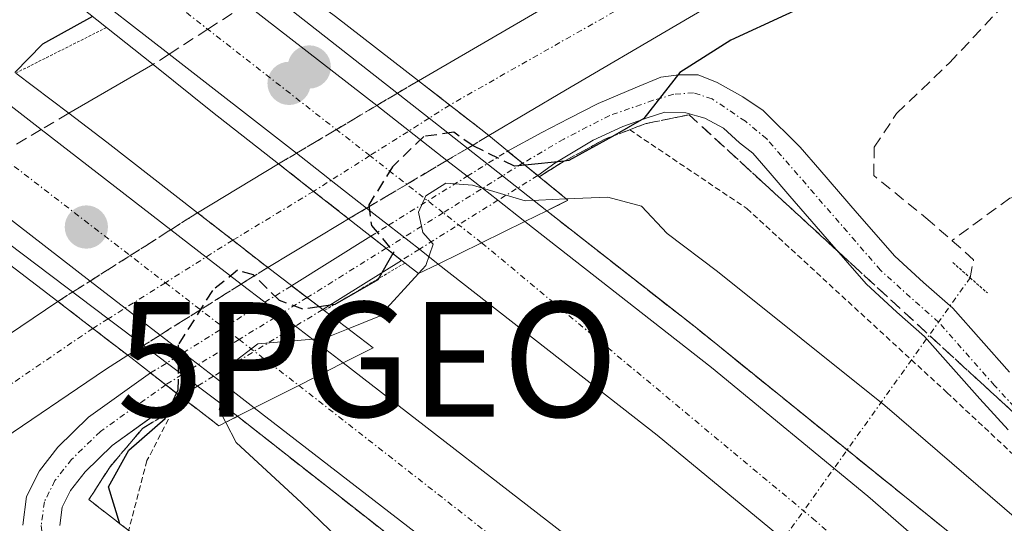
# Model space of a CAD drawing. Units: metres. Extents: x 601593 to 605075, y 4662082 to 4664445.
# Drawn here: x 603895 to 603981, y 4663931 to 4663975 of the extents above; entities that cross this region are included whole.
import ezdxf
from ezdxf.enums import TextEntityAlignment as Align

# ---------------------------------------------------------------- set-up
doc = ezdxf.new("R2010")
doc.units = ezdxf.units.M
doc.header["$MEASUREMENT"] = 0
for name, pattern in [('TRAZO_Y_PUNTO', [1, 0.5, -0.25, 0, -0.25]), ('TRAZOS', [0.75, 0.5, -0.25]), ('TRAZOS2', [0.375, 0.25, -0.125]), ('TRAZOSX2', [1.5, 1, -0.5])]:
    doc.linetypes.add(name, pattern=pattern)
doc.layers.get('0').update_dxf_attribs({"lineweight": 5})
for name, color, linetype, lineweight in [('Alambrada', 19, 'TRAZOS', 0), ('Arcén (en calzada doble)', 9, 'Continuous', 13), ('Carretera de calzada doble', 1, 'Continuous', 13), ('Carretera de calzada doble Cxs', 1, 'Continuous', 13), ('Carretera de calzada doble eje', 1, 'TRAZO_Y_PUNTO', 0), ('Carretera de calzada única', 19, 'Continuous', 13), ('Carretera de calzada única Cxs', 19, 'Continuous', 13), ('Carretera de calzada única eje', 19, 'TRAZO_Y_PUNTO', 0), ('Carretera de calzada única eje oculto', 142, 'TRAZO_Y_PUNTO', 0), ('Carretera de calzada única oculto', 19, 'TRAZO_Y_PUNTO', 13), ('Carretera de calzada única oculto Cxs', 19, 'TRAZOSX2', 13), ('Carátula', 7, 'Continuous', 5), ('Corriente artificial lineal', 5, 'TRAZOSX2', 13), ('Corriente artificial lineal oculto', 135, 'TRAZO_Y_PUNTO', 13), ('Curva de nivel maestra', 36, 'Continuous', 30), ('Curva de nivel maestra oculto', 36, 'TRAZOSX2', 30), ('Curva de nivel normal', 36, 'Continuous', 0), ('Ferrocarril eje', 144, 'Continuous', 13), ('Ferrocarril eje oculto', 252, 'TRAZOSX2', 13), ('Pista no pavimentada', 254, 'Continuous', 13), ('Pista no pavimentada Cxs', 254, 'Continuous', 0), ('Pista no pavimentada oculto', 19, 'TRAZO_Y_PUNTO', 0), ('Pista no pavimentada oculto Cxs', 252, 'TRAZO_Y_PUNTO', 0), ('Pista pavimentada eje', 135, 'TRAZO_Y_PUNTO', 0), ('Puente', 1, 'Continuous', 0), ('Puente Cxs', 1, 'Continuous', 13), ('Puente esquema', 1, 'TRAZOS2', 0), ('Puente lineal', 2, 'TRAZOS2', 0), ('Punto de cota en construcción elevada', 7, 'Continuous', 0), ('Punto de cota en terreno', 7, 'Continuous', 0), ('Punto geodésico', 7, 'Continuous', 0), ('Talud superficial', 39, 'TRAZOSX2', 0)]:
    doc.layers.add(name, color=color, linetype=linetype, lineweight=lineweight)

# ---------------------------------------------------------------- blocks, each defined once
blk = doc.blocks.new('*U183')
at = {"layer": 'Curva de nivel maestra', "color": 36, "linetype": 'Continuous', "lineweight": 30}
blk.add_polyline3d([(603966.26, 4663977.75, 350), (603956.66, 4663973.32, 350), (603952.2, 4663970.5, 350), (603949.08, 4663966.46, 350), (603946.325, 4663964.918, 350), (603942.54, 4663962.8, 350), (603942.149, 4663962.76, 350), (603938.7, 4663962.41, 350)], dxfattribs=at)
blk = doc.blocks.new('5PATER')
at = {"layer": 'Carátula', "linetype": 'Continuous', "lineweight": 5}
h = blk.add_hatch(color=250, dxfattribs=at)
edge = h.paths.add_edge_path()
edge.add_ellipse((0.002, 0.008), major_axis=(-1.326, -1.344), ratio=0.999422, start_angle=0, end_angle=360)
blk = doc.blocks.new('5PGEO')
blk.add_text('5PGEO', height=10).set_placement((0, 0), align=Align.MIDDLE_CENTER)
blk = doc.blocks.new('5PANOT')
at = {"layer": 'Carátula', "linetype": 'Continuous', "lineweight": 5}
h = blk.add_hatch(color=1, dxfattribs=at)
edge = h.paths.add_edge_path()
edge.add_arc((0.002, -0.001), 1.888, 270.0012, 630.0012)

msp = doc.modelspace()

# ---------------------------------------------------------------- linework, layer by layer
at = {"layer": 'Alambrada', "color": 19, "linetype": 'TRAZOS', "lineweight": 0}
for points in [[(603947.84, 4663965.49, 353.143), (603958.06, 4663958.62, 352.625), (603975.51, 4663942.58, 357.381), (604003.12, 4663916.8, 356.319), (604029.31, 4663894.06, 358.933), (604058.13, 4663869.7, 353.726), (604083.51, 4663846.76, 353.746), (604108.48, 4663825.24, 354.497), (604131.41, 4663798.04, 354.292), (604156.58, 4663771.24, 353.908), (604167.34, 4663755.81, 355.471), (604179.93, 4663734.5, 356.133), (604198.4, 4663712.78, 358.447), (604217.48, 4663687.6, 357.738), (604240.01, 4663659.59, 357.17)], [(603908.65, 4663942.24, 355.595), (603905.71, 4663936.64, 352.93), (603903.48, 4663928.11, 355.868), (603929.67, 4663910.85, 352.464), (603948.75, 4663894.82, 351.569), (603975.54, 4663871.27, 356.096), (604001.12, 4663846.1, 352.964), (604003.76, 4663845.08, 354.635), (604027.92, 4663824.37, 356.416), (604049.84, 4663803.67, 353.721), (604074.2, 4663775.85, 353.635), (604097.34, 4663749.67, 353.629), (604119.26, 4663724.29, 354.215), (604138.75, 4663699.52, 356.339), (604159.86, 4663672.52, 357.144), (604172.24, 4663654.46, 356.629)]]:
    msp.add_polyline3d(points, dxfattribs=at)
at = {"layer": 'Arcén (en calzada doble)', "color": 9, "linetype": 'Continuous', "lineweight": 13}
for points in [[(603846.11, 4663990.61, 354.4), (603880.01, 4663965.83, 352.281), (603902.32, 4663949, 349.137), (603908.782, 4663944.139, 351.285), (603913.62, 4663940.5, 354.973), (603937.57, 4663921.69, 355.836), (603965.41, 4663898.03, 356.152), (603978.64, 4663886.13, 356.062), (604002.74, 4663863.62, 356.305), (604028.76, 4663839.04, 356.463), (604056.49, 4663811.94, 356.713), (604062.06, 4663806.12, 356.741), (604088.71, 4663777.18, 356.758), (604108.9, 4663753.19, 356.866), (604147.71, 4663703.28, 357.414), (604163.17, 4663682.11, 357.356), (604171.57, 4663669.45, 357.446), (604179.78, 4663656.13, 357.4), (604189.19, 4663639.98, 357.568), (604193.55, 4663633.62, 357.68)], [(603911.37, 4663981.4, 350.626), (603930.33, 4663966.5, 350.736), (603936.734, 4663961.469, 351.994), (603940.6, 4663958.43, 355.823), (603953.54, 4663948.29, 356.177), (603982.79, 4663924.67, 356.315), (603996.37, 4663912.81, 356.363), (604025.4, 4663887.53, 356.196), (604056.76, 4663858.67, 356.947), (604061.51, 4663853.67, 357.093), (604079.99, 4663836.43, 356.852), (604093.52, 4663823.4, 357.255), (604100.32, 4663816.32, 357.309), (604125.24, 4663789.49, 357.453), (604161.52, 4663747.41, 357.866), (604177.44, 4663728.32, 357.861), (604207.18, 4663690.53, 358.082), (604237.45, 4663650.56, 358.497), (604248, 4663637.77, 358.633), (604257.26, 4663625.45, 358.733), (604258.77, 4663622.55, 358.767)]]:
    msp.add_polyline3d(points, dxfattribs=at)
at = {"layer": 'Carretera de calzada doble', "color": 1, "linetype": 'Continuous', "lineweight": 13}
for points in [[(603905.86, 4663983.08, 355.427), (603925.76, 4663967.61, 349.415)], [(603918.75, 4663963.44, 349.27), (603907.64, 4663972.08, 345.743), (603899.47, 4663978.44, 355.102)], [(603886.63, 4663973.06, 355.462), (603887.8, 4663972.22, 354.937), (603896.48, 4663965.51, 345.609), (603907.79, 4663956.77, 349.083)], [(603900.75, 4663952.3, 348.938), (603889.22, 4663961.21, 346.694), (603883.12, 4663965.92, 351.773), (603880.69, 4663967.65, 354.18)], [(603925.76, 4663967.61, 349.415), (603931.89, 4663962.821, 353.389)], [(603924.88, 4663958.66, 349.945), (603921.78, 4663961.08, 349.304), (603920.94, 4663961.74, 349.234), (603918.75, 4663963.44, 349.27)], [(603931.89, 4663962.821, 353.389), (603933.659, 4663961.439, 353.362)], [(603933.659, 4663961.439, 353.362), (603936.344, 4663959.341, 354.785)], [(603936.344, 4663959.341, 354.785), (603938.7, 4663957.5, 355.874)], [(603926.797, 4663957.163, 350.398), (603924.88, 4663958.66, 349.945)], [(603934.91, 4663955.64, 355.88), (603938.7, 4663957.5, 355.874)], [(603934.91, 4663955.64, 355.88), (603938.7, 4663957.5, 355.874)], [(603938.7, 4663957.5, 355.874), (603954.97, 4663944.77, 356.277), (603968.63, 4663933.53, 356.501), (603981.29, 4663922.52, 356.668), (604001.11, 4663904.89, 356.777), (604011.52, 4663895.51, 356.878)], [(603907.79, 4663956.77, 349.083), (603910.87, 4663954.39, 349.674), (603913.93, 4663952.03, 350.67)], [(603929.483, 4663955.066, 353.335), (603926.797, 4663957.163, 350.398)], [(603931.13, 4663953.78, 355.303), (603934.91, 4663955.64, 355.88)], [(603931.13, 4663953.78, 355.303), (603934.91, 4663955.64, 355.88)], [(603931.13, 4663953.78, 355.303), (603929.483, 4663955.066, 353.335)], [(604222.15, 4663645.45, 358.266), (604195.83, 4663681.95, 357.945), (604168.35, 4663717.1, 357.679), (604149.75, 4663740.65, 357.569), (604143.28, 4663748.27, 357.544), (604126.7, 4663766.73, 357.343), (604110.24, 4663785.38, 357.219), (604079.51, 4663818.35, 356.95), (604057.66, 4663840.98, 356.804), (604042.25, 4663856.54, 356.952), (604018.34, 4663879.15, 356.788), (603996.05, 4663899.23, 356.566), (603976.28, 4663916.82, 356.247), (603963.73, 4663927.73, 356.152), (603950.22, 4663938.85, 355.997), (603931.13, 4663953.78, 355.303)], [(603906.85, 4663947.59, 349.458), (603903.81, 4663949.94, 349.166), (603900.75, 4663952.3, 348.938)], [(603913.93, 4663952.03, 350.67), (603915.989, 4663950.441, 352.458)], [(603915.989, 4663950.441, 352.458), (603918.678, 4663948.364, 354.433)], [(603918.678, 4663948.364, 354.433), (603922.84, 4663945.15, 355.4)], [(603908.864, 4663946.034, 351.079), (603906.85, 4663947.59, 349.458)], [(603911.512, 4663943.988, 354.216), (603908.864, 4663946.034, 351.079)], [(603918.96, 4663943.19, 355.904), (603922.84, 4663945.15, 355.4)], [(603918.96, 4663943.19, 355.904), (603922.84, 4663945.15, 355.4)], [(603922.84, 4663945.15, 355.4), (603944.56, 4663928.37, 356.239), (603959.62, 4663915.22, 356.389), (603967.06, 4663908.53, 356.569), (604007.55, 4663872.45, 356.966), (604033.97, 4663847.7, 357.161), (604059.19, 4663822.63, 357.171), (604076.77, 4663804.84, 357.327), (604082.76, 4663798.37, 357.389), (604094.51, 4663785.42, 357.405), (604114.4, 4663763.4, 357.625), (604136.59, 4663737.82, 357.866), (604153.08, 4663717.48, 357.828), (604175.16, 4663690.38, 357.992), (604190, 4663670.08, 358.179), (604207.72, 4663645.9, 358.326)], [(603915.08, 4663941.23, 355.356), (603911.512, 4663943.988, 354.216)], [(603915.08, 4663941.23, 355.356), (603918.96, 4663943.19, 355.904)], [(603915.08, 4663941.23, 355.356), (603918.96, 4663943.19, 355.904)], [(604108.57, 4663758.14, 357.412), (604088.69, 4663780.15, 357.141), (604076.98, 4663793.06, 357.159), (604071.1, 4663799.42, 357.098), (604053.63, 4663817.09, 356.878), (604028.52, 4663842.05, 356.745), (604002.25, 4663866.66, 356.54), (603961.83, 4663902.69, 356.245), (603954.41, 4663909.35, 356.18), (603939.58, 4663922.3, 356.035), (603915.08, 4663941.23, 355.356)]]:
    msp.add_polyline3d(points, dxfattribs=at)
at = {"layer": 'Carretera de calzada doble Cxs', "color": 1, "linetype": 'Continuous', "lineweight": 13}
for points in [[(603934.91, 4663955.64, 355.88), (603931.13, 4663953.78, 355.303), (603929.483, 4663955.066, 353.335), (603926.797, 4663957.163, 350.397), (603924.88, 4663958.66, 349.945), (603921.78, 4663961.08, 349.304), (603920.94, 4663961.74, 349.234), (603918.75, 4663963.44, 349.27), (603907.64, 4663972.08, 345.743), (603899.47, 4663978.44, 355.102), (603902.67, 4663980.76, 355.059), (603905.86, 4663983.08, 355.427), (603925.76, 4663967.61, 349.415), (603931.89, 4663962.821, 353.389), (603933.659, 4663961.439, 353.362), (603936.344, 4663959.341, 354.785), (603938.7, 4663957.5, 355.874), (603934.91, 4663955.64, 355.88)], [(603918.96, 4663943.19, 355.904), (603915.08, 4663941.23, 355.356), (603911.512, 4663943.988, 354.216), (603908.864, 4663946.034, 351.079), (603906.85, 4663947.59, 349.458), (603903.81, 4663949.94, 349.166), (603900.75, 4663952.3, 348.938), (603889.22, 4663961.21, 346.694), (603883.12, 4663965.92, 351.773), (603880.69, 4663967.65, 354.18), (603883.671, 4663970.351, 355.299), (603886.63, 4663973.06, 355.462), (603887.8, 4663972.22, 354.937), (603896.48, 4663965.51, 345.609), (603907.79, 4663956.77, 349.083), (603910.87, 4663954.39, 349.674), (603913.93, 4663952.03, 350.67), (603915.989, 4663950.441, 352.458), (603918.678, 4663948.364, 354.433), (603922.84, 4663945.15, 355.4), (603918.96, 4663943.19, 355.904)]]:
    msp.add_polyline3d(points, close=True, dxfattribs=at)
for points in [[(603996.05, 4663899.23, 356.566), (603976.28, 4663916.82, 356.247), (603963.73, 4663927.73, 356.152), (603950.22, 4663938.85, 355.997), (603931.13, 4663953.78, 355.303), (603934.91, 4663955.64, 355.88), (603938.7, 4663957.5, 355.874), (603954.97, 4663944.77, 356.277), (603968.63, 4663933.53, 356.501), (603981.29, 4663922.52, 356.668)], [(604002.25, 4663866.66, 356.54), (603961.83, 4663902.69, 356.245), (603954.41, 4663909.35, 356.18), (603939.58, 4663922.3, 356.035), (603915.08, 4663941.23, 355.356), (603918.96, 4663943.19, 355.904), (603922.84, 4663945.15, 355.4), (603944.56, 4663928.37, 356.239), (603959.62, 4663915.22, 356.389), (603967.06, 4663908.53, 356.569), (604007.55, 4663872.45, 356.966)]]:
    msp.add_polyline3d(points, dxfattribs=at)
at = {"layer": 'Carretera de calzada doble eje', "color": 1, "linetype": 'TRAZO_Y_PUNTO', "lineweight": 0}
for points in [[(603934.91, 4663955.64, 355.88), (603931.563, 4663958.248, 355.887), (603925.166, 4663963.232, 350.569), (603902.67, 4663980.76, 355.059)], [(603883.671, 4663970.351, 355.299), (603907.317, 4663952.151, 349.434), (603913.753, 4663947.198, 353.826), (603918.96, 4663943.19, 355.904)], [(604019.53, 4663882.64, 356.881), (603964.05, 4663931.39, 356.326), (603934.91, 4663955.64, 355.88)], [(603918.96, 4663943.19, 355.904), (603944.69, 4663923.1, 356.305), (604009.6, 4663865.41, 356.886), (604091.55, 4663783.14, 357.457), (604119.34, 4663750.5, 357.617)]]:
    msp.add_polyline3d(points, dxfattribs=at)
at = {"layer": 'Carretera de calzada única', "color": 19, "linetype": 'Continuous', "lineweight": 13}
for points in [[(603929.4, 4663969.77, 349.269), (603972.8, 4663995.03, 349.918), (603998.9, 4664009.16, 350.256), (604038.76, 4664029.97, 350.635), (604086.55, 4664053.41, 351.279), (604105.16, 4664062.85, 351.357), (604212.57, 4664114.99, 352.475), (604264.19, 4664140.26, 353.15), (604282.71, 4664149.48, 353.321), (604298.02, 4664156.68, 353.512), (604317.78, 4664166.8, 353.651), (604338.79, 4664176.73, 353.909), (604360.65, 4664187.45, 354.255), (604391.64, 4664202.77, 354.696), (604419.32, 4664215.81, 354.811), (604434.63, 4664223.39, 355.014), (604442.143, 4664227.095, 355.044)], [(603961.47, 4663980.23, 349.59), (603951.85, 4663974.59, 349.483), (603942.24, 4663968.94, 349.4)], [(603929.4, 4663969.77, 349.269), (603932.13, 4663967.65, 349.979), (603934.86, 4663965.53, 350.129), (603935.54, 4663964.98, 349.889)], [(603942.24, 4663968.94, 349.4), (603935.54, 4663964.98, 349.889)], [(603910.12, 4663958.25, 349.168), (603917.2, 4663962.52, 349.257)], [(603923.31, 4663957.73, 349.506), (603920.25, 4663960.12, 349.206), (603917.2, 4663962.52, 349.257)], [(603910.12, 4663958.25, 349.168), (603913.2, 4663955.86, 349.431), (603916.25, 4663953.48, 349.177)], [(603923.31, 4663957.73, 349.506), (603922.62, 4663957.32, 349.335), (603916.25, 4663953.48, 349.177)], [(603799.52, 4663883.69, 348.859), (603810.8, 4663891.31, 348.986), (603817.26, 4663895.76, 348.976), (603823.73, 4663900.22, 348.994), (603831.7, 4663905.73, 349.017), (603839.74, 4663911.15, 348.982), (603844.76, 4663914.41, 348.982), (603849.77, 4663917.67, 348.998), (603852.51, 4663919.62, 348.999), (603865.58, 4663928.56, 349.048), (603878.61, 4663937.43, 348.971), (603888.31, 4663944.02, 348.996), (603897.94, 4663950.52, 348.923)], [(603904.03, 4663945.82, 349.051), (603900.99, 4663948.16, 349.116), (603900.983, 4663948.165, 349.116), (603897.94, 4663950.52, 348.923)], [(603904.03, 4663945.82, 349.051), (603902.08, 4663944.57, 349.013), (603892.37, 4663938.02, 348.962), (603882.69, 4663931.43, 348.845), (603869.66, 4663922.57, 348.793), (603856.65, 4663913.67, 348.786), (603840.76, 4663902.36, 348.737), (603825.18, 4663890.6, 348.754), (603815.52, 4663882.95, 348.823), (603805.89, 4663875.27, 348.807)]]:
    msp.add_polyline3d(points, dxfattribs=at)
at = {"layer": 'Carretera de calzada única Cxs', "color": 19, "linetype": 'Continuous', "lineweight": 13}
for points in [[(603961.47, 4663980.23, 349.59), (603951.85, 4663974.59, 349.483), (603942.24, 4663968.94, 349.4), (603942.24, 4663968.94, 349.4), (603935.54, 4663964.98, 349.889), (603934.86, 4663965.53, 350.129), (603929.4, 4663969.77, 349.269), (603972.8, 4663995.03, 349.918)], [(603888.31, 4663944.02, 348.996), (603897.94, 4663950.52, 348.923), (603900.983, 4663948.165, 349.116), (603904.03, 4663945.82, 349.051), (603904.03, 4663945.82, 349.051), (603902.08, 4663944.57, 349.013), (603892.37, 4663938.02, 348.962)]]:
    msp.add_polyline3d(points, dxfattribs=at)
msp.add_polyline3d([(603923.31, 4663957.73, 349.506), (603922.62, 4663957.32, 349.335), (603916.25, 4663953.48, 349.177), (603913.2, 4663955.86, 349.431), (603910.12, 4663958.25, 349.168), (603917.2, 4663962.52, 349.257), (603920.25, 4663960.12, 349.206), (603923.31, 4663957.73, 349.506)], close=True, dxfattribs=at)
at = {"layer": 'Carretera de calzada única eje', "color": 19, "linetype": 'TRAZO_Y_PUNTO', "lineweight": 0}
for points in [[(604893.198, 4664442.991, 351.768), (604807.57, 4664401.67, 352.59), (604710.37, 4664353.31, 353.661), (604525.94, 4664264.6, 355.211), (604446.06, 4664225.153, 355.163), (604421.45, 4664213, 355.027), (604231.86, 4664120.83, 352.987), (604150.86, 4664081.11, 352.012), (604071.3, 4664042.05, 351.089), (603981.93, 4663995.88, 349.997), (603932.13, 4663967.65, 349.979)], [(603920.25, 4663960.12, 349.206), (603913.2, 4663955.86, 349.431)], [(603900.983, 4663948.165, 349.116), (603852.66, 4663915.24, 348.936), (603832.38, 4663901.15, 348.93)]]:
    msp.add_polyline3d(points, dxfattribs=at)
at = {"layer": 'Carretera de calzada única eje oculto', "color": 142, "linetype": 'TRAZO_Y_PUNTO', "lineweight": 0}
for points in [[(603932.13, 4663967.65, 349.979), (603930.33, 4663966.5, 350.736), (603925.166, 4663963.232, 350.569), (603920.25, 4663960.12, 349.206)], [(603913.2, 4663955.86, 349.431), (603907.317, 4663952.151, 349.434), (603902.32, 4663949, 349.137), (603900.983, 4663948.165, 349.116)]]:
    msp.add_polyline3d(points, dxfattribs=at)
at = {"layer": 'Carretera de calzada única oculto', "color": 19, "linetype": 'TRAZO_Y_PUNTO', "lineweight": 13}
for points in [[(603925.76, 4663967.61, 349.415), (603927.56, 4663968.68, 349.264), (603929.4, 4663969.77, 349.269)], [(603929.4, 4663969.77, 349.269), (603932.13, 4663967.65, 349.979), (603934.86, 4663965.53, 350.129), (603935.54, 4663964.98, 349.889)], [(603918.75, 4663963.44, 349.27), (603922.24, 4663965.51, 349.096), (603925.76, 4663967.61, 349.415)], [(603935.54, 4663964.98, 349.889), (603933.68, 4663963.87, 351.417), (603931.89, 4663962.821, 353.389)], [(603917.2, 4663962.52, 349.257), (603918.75, 4663963.44, 349.27)], [(603923.31, 4663957.73, 349.506), (603920.25, 4663960.12, 349.206), (603917.2, 4663962.52, 349.257)], [(603931.89, 4663962.821, 353.389), (603928.38, 4663960.73, 352.184), (603924.88, 4663958.66, 349.945)], [(603907.79, 4663956.77, 349.083), (603910.12, 4663958.25, 349.168)], [(603910.12, 4663958.25, 349.168), (603913.2, 4663955.86, 349.431), (603916.25, 4663953.48, 349.177)], [(603924.04, 4663958.163, 349.702), (603923.31, 4663957.73, 349.506)], [(603924.88, 4663958.66, 349.945), (603924.04, 4663958.163, 349.702)], [(603900.75, 4663952.3, 348.938), (603904.25, 4663954.51, 348.906), (603907.79, 4663956.77, 349.083)], [(603916.25, 4663953.48, 349.177), (603913.93, 4663952.03, 350.67)], [(603897.94, 4663950.52, 348.923), (603900.75, 4663952.3, 348.938)], [(603913.93, 4663952.03, 350.67), (603910.38, 4663949.79, 351.105), (603906.85, 4663947.59, 349.458)], [(603904.03, 4663945.82, 349.051), (603900.99, 4663948.16, 349.116), (603900.983, 4663948.165, 349.116), (603897.94, 4663950.52, 348.923)], [(603906.85, 4663947.59, 349.458), (603905.41, 4663946.67, 349.118)], [(603905.41, 4663946.67, 349.118), (603904.03, 4663945.82, 349.051)]]:
    msp.add_polyline3d(points, dxfattribs=at)
at = {"layer": 'Carretera de calzada única oculto Cxs', "color": 19, "linetype": 'TRAZOSX2', "lineweight": 13}
for points in [[(603924.04, 4663958.163, 349.702), (603923.31, 4663957.73, 349.506), (603920.25, 4663960.12, 349.206), (603917.2, 4663962.52, 349.257), (603918.75, 4663963.44, 349.27), (603922.24, 4663965.51, 349.096), (603925.76, 4663967.61, 349.415), (603927.56, 4663968.68, 349.264), (603929.4, 4663969.77, 349.269), (603934.86, 4663965.53, 350.129), (603935.54, 4663964.98, 349.889), (603933.68, 4663963.87, 351.417), (603931.89, 4663962.821, 353.389), (603928.38, 4663960.73, 352.184), (603924.88, 4663958.66, 349.945), (603924.04, 4663958.163, 349.702)], [(603905.41, 4663946.67, 349.118), (603904.03, 4663945.82, 349.051), (603900.983, 4663948.165, 349.116), (603897.94, 4663950.52, 348.923), (603900.75, 4663952.3, 348.938), (603904.25, 4663954.51, 348.906), (603907.79, 4663956.77, 349.083), (603910.12, 4663958.25, 349.168), (603913.2, 4663955.86, 349.431), (603916.25, 4663953.48, 349.177), (603913.93, 4663952.03, 350.67), (603910.38, 4663949.79, 351.105), (603906.85, 4663947.59, 349.458), (603905.41, 4663946.67, 349.118)]]:
    msp.add_polyline3d(points, close=True, dxfattribs=at)
at = {"layer": 'Corriente artificial lineal', "color": 5, "linetype": 'TRAZOSX2', "lineweight": 13}
for points in [[(603977.545, 4663952.581, 350.421), (603977.85, 4663954.159, 350.404), (603974.064, 4663957.49, 350.442), (603969.13, 4663961.51, 350.211), (603969.18, 4663963.96, 350.141), (603971.13, 4663966.91, 349.836), (603975.74, 4663971.32, 350.035), (603985.5, 4663981.71, 349.933), (603991.74, 4663988.03, 348.512), (603989.627, 4663992.512, 349.738)], [(604111.576, 4663837.525, 353.699), (604111.196, 4663837.829, 353.653), (604066.084, 4663873.812, 353.392), (604063.967, 4663882.279, 353.509), (604061.586, 4663891.804, 353.067), (604052.987, 4663907.018, 352.814), (604041.345, 4663931.889, 352.443), (604032.35, 4663950.939, 352.482), (604029.307, 4663955.304, 352.457), (604024.677, 4663957.421, 352.413), (604014.887, 4663959.405, 352.418), (604001.393, 4663960.993, 352.361), (603988.561, 4663961.257, 351.884), (603981.02, 4663959.538, 351.758), (603975.957, 4663955.824, 350.409)]]:
    msp.add_polyline3d(points, dxfattribs=at)
at = {"layer": 'Corriente artificial lineal oculto', "color": 135, "linetype": 'TRAZO_Y_PUNTO', "lineweight": 13}
msp.add_polyline3d([(603934.526, 4663892.406, 349.988), (603935.693, 4663894.046, 350.311), (603977.545, 4663952.581, 350.421)], dxfattribs=at)
at = {"layer": 'Curva de nivel maestra', "color": 36, "linetype": 'Continuous', "lineweight": 30}
for points in [[(603900.961, 4663975.381, 350), (603896.59, 4663972.97, 350), (603894.19, 4663970.5, 350)], [(603927.18, 4663954.69, 350), (603925.87, 4663952.4, 350), (603922.11, 4663950.26, 350), (603920.74, 4663950.06, 350)], [(603903.356, 4663931.128, 350), (603902.36, 4663934.35, 350), (603904.14, 4663937.56, 350), (603907.3, 4663940.3, 350), (603907.511, 4663940.767, 350), (603908.3, 4663942.511, 350)]]:
    msp.add_polyline3d(points, dxfattribs=at)
at = {"layer": 'Curva de nivel maestra oculto', "color": 36, "linetype": 'TRAZOSX2', "lineweight": 30}
for points in [[(603938.7, 4663962.41, 350), (603937.77, 4663962.31, 350), (603934.19, 4663964.08, 350), (603932.48, 4663965.27, 350), (603929.86, 4663964.9, 350), (603927.14, 4663962.27, 350), (603925.06, 4663958.94, 350), (603925.3, 4663957.15, 350), (603927.25, 4663954.81, 350), (603927.18, 4663954.69, 350)], [(603920.74, 4663950.06, 350), (603919.31, 4663949.85, 350), (603917.27, 4663950.59, 350), (603915.01, 4663952.83, 350), (603913.62, 4663953.24, 350), (603911.42, 4663951.46, 350), (603908.44, 4663946.74, 350), (603908.42, 4663942.78, 350), (603908.3, 4663942.511, 350)]]:
    msp.add_polyline3d(points, dxfattribs=at)
at = {"layer": 'Curva de nivel normal', "color": 36, "linetype": 'Continuous', "lineweight": 0}
for points in [[(603942.3, 4663959.46, 355), (603942.295, 4663959.46, 355), (603938.71, 4663959.3, 355), (603934.13, 4663960.66, 355), (603931.8, 4663960.84, 355), (603930.04, 4663959.72, 355), (603929.41, 4663958.3, 355), (603929.78, 4663956.52, 355), (603930.7, 4663955.5, 355), (603930.06, 4663953.64, 355), (603929.42, 4663952.94, 355)], [(603942.303, 4663959.46, 355), (603942.3, 4663959.46, 355)], [(603987.43, 4663926.52, 355), (603970.1, 4663941.45, 355), (603955.49, 4663953.14, 355), (603951.12, 4663956.44, 355), (603948.86, 4663958.84, 355), (603945.93, 4663959.62, 355), (603942.307, 4663959.46, 355), (603942.303, 4663959.46, 355)], [(603929.42, 4663952.94, 355), (603925.99, 4663949.22, 355), (603923.27, 4663948.13, 355)], [(603923.27, 4663948.13, 355), (603921.23, 4663947.31, 355), (603915.39, 4663946.81, 355), (603913.02, 4663945.03, 355), (603912, 4663941.09, 355), (603912.58, 4663939.97, 355)], [(603984.81, 4663873.7, 355), (603950.23, 4663903.55, 355), (603937.04, 4663913.69, 355), (603934.18, 4663916.77, 355), (603933.8, 4663918.5, 355), (603924.16, 4663928.16, 355), (603919.2, 4663932.94, 355), (603913.51, 4663938.2, 355), (603912.58, 4663939.97, 355)]]:
    msp.add_polyline3d(points, dxfattribs=at)
at = {"layer": 'Ferrocarril eje', "color": 144, "linetype": 'Continuous', "lineweight": 13}
msp.add_polyline3d([(603906.23, 4663971.18, 345.491), (603902.555, 4663969.055, 345.427), (603898.88, 4663966.93, 345.493)], dxfattribs=at)
at = {"layer": 'Ferrocarril eje oculto', "color": 252, "linetype": 'TRAZOSX2', "lineweight": 13}
for points in [[(603917.81, 4663978.64, 345.442), (603916.2, 4663977.6, 345.799), (603914.4, 4663976.44, 346.58), (603911.01, 4663974.26, 346.66), (603907.64, 4663972.08, 345.743), (603906.23, 4663971.18, 345.491)], [(603898.88, 4663966.93, 345.493), (603896.48, 4663965.51, 345.609), (603892.8, 4663963.33, 346.848), (603889.22, 4663961.21, 346.694), (603887.47, 4663960.17, 346.331), (603886.24, 4663959.45, 345.991)]]:
    msp.add_polyline3d(points, dxfattribs=at)
at = {"layer": 'Pista no pavimentada', "color": 254, "linetype": 'Continuous', "lineweight": 13}
for points in [[(603937.187, 4663963.636, 349.356), (603940.179, 4663965.238, 349.381), (603942.52, 4663966.471, 349.579), (603945.1, 4663967.794, 349.674), (603948.308, 4663969.15, 349.613), (603950.557, 4663970.076, 349.695), (603952.12, 4663970.28, 349.776), (603953.8, 4663970.29, 349.909), (603955.46, 4663969.61, 350.121), (603957.72, 4663968.35, 350.479), (603959.48, 4663967.18, 350.696), (603962.72, 4663963.98, 350.8), (603964.44, 4663961.99, 350.807), (603967.7, 4663958.23, 350.845), (603970.97, 4663954.47, 351.138), (603973.48, 4663952.18, 351.025), (603976.04, 4663949.93, 351.179), (603978.51, 4663947.14, 352.052), (603980.97, 4663944.35, 352.226)], [(603980.87, 4663939.32, 352.715), (603978.38, 4663942.01, 352.695), (603973.57, 4663947.46, 352.055), (603971.16, 4663949.59, 351.855), (603968.47, 4663952.04, 351.823), (603965.07, 4663955.95, 351.519), (603961.81, 4663959.71, 351.169), (603960.09, 4663961.7, 351.1), (603958.58, 4663963.44, 350.817), (603957.42, 4663964.36, 350.704), (603956.01, 4663965.64, 350.627), (603954.39, 4663966.51, 350.63), (603952.731, 4663966.974, 350.563), (603950.889, 4663967.016, 350.518), (603949.367, 4663966.537, 350.586), (603947.227, 4663965.788, 350.682), (603944.645, 4663964.582, 350.463), (603941.301, 4663962.571, 350.589), (603939.807, 4663961.498, 351.962)], [(603937.187, 4663963.636, 349.356), (603939.807, 4663961.498, 351.962)], [(603918.33, 4663951.889, 350.793), (603925.256, 4663956.203, 349.681)], [(603927.934, 4663954.102, 351.312), (603925.256, 4663956.203, 349.681)], [(603927.934, 4663954.102, 351.312), (603921.054, 4663949.816, 352.642)], [(603918.33, 4663951.889, 350.793), (603921.054, 4663949.816, 352.642)], [(603894.881, 4663931.003, 348.764), (603895.204, 4663933.51, 348.779), (603896.324, 4663935.749, 348.85), (603897.945, 4663937.813, 348.892), (603900.622, 4663940.419, 348.869), (603906.023, 4663944.277, 348.907)], [(603908.65, 4663942.241, 351.699), (603906.42, 4663943.97, 348.868), (603906.023, 4663944.277, 348.907)], [(603908.65, 4663942.241, 351.699), (603902.68, 4663937.957, 349.575), (603900.33, 4663935.669, 349.021), (603899.041, 4663934.028, 349.031), (603898.309, 4663932.563, 348.945), (603898.103, 4663930.969, 348.883)]]:
    msp.add_polyline3d(points, dxfattribs=at)
at = {"layer": 'Pista no pavimentada Cxs', "color": 254, "linetype": 'Continuous', "lineweight": 0}
for points in [[(603980.87, 4663939.32, 352.715), (603978.38, 4663942.01, 352.695), (603973.57, 4663947.46, 352.055), (603971.16, 4663949.59, 351.855), (603968.47, 4663952.04, 351.823), (603965.07, 4663955.95, 351.519), (603961.81, 4663959.71, 351.169), (603960.09, 4663961.7, 351.1), (603958.58, 4663963.44, 350.817), (603957.42, 4663964.36, 350.704), (603956.01, 4663965.64, 350.627), (603954.39, 4663966.51, 350.63), (603952.731, 4663966.974, 350.563), (603950.889, 4663967.016, 350.518), (603949.367, 4663966.537, 350.586), (603947.227, 4663965.788, 350.682), (603944.645, 4663964.582, 350.463), (603941.301, 4663962.571, 350.589), (603939.807, 4663961.498, 351.962), (603937.187, 4663963.636, 349.356), (603940.179, 4663965.238, 349.381), (603942.52, 4663966.471, 349.579), (603945.1, 4663967.794, 349.674), (603948.308, 4663969.15, 349.613), (603950.557, 4663970.076, 349.695), (603952.12, 4663970.28, 349.776), (603953.8, 4663970.29, 349.909), (603955.46, 4663969.61, 350.121), (603957.72, 4663968.35, 350.479), (603959.48, 4663967.18, 350.696), (603962.72, 4663963.98, 350.8), (603964.44, 4663961.99, 350.807), (603967.7, 4663958.23, 350.845), (603970.97, 4663954.47, 351.138), (603973.48, 4663952.18, 351.025), (603976.04, 4663949.93, 351.179), (603978.51, 4663947.14, 352.052), (603980.97, 4663944.35, 352.226)], [(603894.881, 4663931.003, 348.764), (603895.204, 4663933.51, 348.779), (603896.324, 4663935.749, 348.85), (603897.945, 4663937.813, 348.892), (603900.622, 4663940.419, 348.869), (603906.023, 4663944.277, 348.907), (603908.65, 4663942.24, 351.699), (603908.65, 4663942.24, 351.699), (603902.68, 4663937.957, 349.575), (603900.33, 4663935.669, 349.021), (603899.041, 4663934.028, 349.031), (603898.309, 4663932.563, 348.945), (603898.103, 4663930.969, 348.883)]]:
    msp.add_polyline3d(points, dxfattribs=at)
msp.add_polyline3d([(603927.934, 4663954.102, 351.312), (603921.054, 4663949.816, 352.642), (603918.33, 4663951.889, 350.793), (603925.256, 4663956.203, 349.681), (603927.934, 4663954.102, 351.312)], close=True, dxfattribs=at)
at = {"layer": 'Pista no pavimentada oculto', "color": 19, "linetype": 'TRAZO_Y_PUNTO', "lineweight": 0}
for points in [[(603933.659, 4663961.439, 353.362), (603937.187, 4663963.636, 349.356)], [(603937.187, 4663963.636, 349.356), (603939.807, 4663961.498, 351.962)], [(603938.497, 4663962.567, 350.576), (603936.734, 4663961.469, 351.994), (603931.563, 4663958.248, 355.887), (603926.595, 4663955.153, 349.816)], [(603926.797, 4663957.163, 350.398), (603933.659, 4663961.439, 353.362)], [(603939.807, 4663961.498, 351.962), (603936.344, 4663959.341, 354.785)], [(603936.344, 4663959.341, 354.785), (603929.483, 4663955.066, 353.335)], [(603925.256, 4663956.203, 349.681), (603926.797, 4663957.163, 350.398)], [(603927.934, 4663954.102, 351.312), (603925.256, 4663956.203, 349.681)], [(603929.483, 4663955.066, 353.335), (603927.934, 4663954.102, 351.312)], [(603915.989, 4663950.441, 352.458), (603918.33, 4663951.889, 350.793)], [(603918.33, 4663951.889, 350.793), (603921.054, 4663949.816, 352.642)], [(603919.692, 4663950.852, 351.759), (603913.753, 4663947.198, 353.826), (603908.782, 4663944.139, 351.285), (603907.344, 4663943.254, 349.898)], [(603908.864, 4663946.034, 351.079), (603915.989, 4663950.441, 352.458)], [(603921.054, 4663949.816, 352.642), (603918.678, 4663948.364, 354.433)], [(603918.678, 4663948.364, 354.433), (603911.512, 4663943.988, 354.216)], [(603906.023, 4663944.277, 348.907), (603908.864, 4663946.034, 351.079)], [(603908.65, 4663942.241, 351.699), (603906.42, 4663943.97, 348.868), (603906.023, 4663944.277, 348.907)], [(603911.512, 4663943.988, 354.216), (603910.114, 4663943.135, 352.939)], [(603910.114, 4663943.135, 352.939), (603908.65, 4663942.241, 351.699)]]:
    msp.add_polyline3d(points, dxfattribs=at)
at = {"layer": 'Pista no pavimentada oculto Cxs', "color": 252, "linetype": 'TRAZO_Y_PUNTO', "lineweight": 0}
for points in [[(603929.483, 4663955.066, 353.335), (603927.934, 4663954.102, 351.312), (603925.256, 4663956.203, 349.681), (603926.797, 4663957.163, 350.397), (603933.659, 4663961.439, 353.362), (603937.187, 4663963.636, 349.356), (603939.807, 4663961.498, 351.962), (603936.344, 4663959.341, 354.785), (603929.483, 4663955.066, 353.335)], [(603910.114, 4663943.135, 352.939), (603908.65, 4663942.24, 351.699), (603906.023, 4663944.277, 348.907), (603908.864, 4663946.034, 351.079), (603915.989, 4663950.441, 352.458), (603918.33, 4663951.889, 350.793), (603921.054, 4663949.816, 352.642), (603918.678, 4663948.364, 354.433), (603911.512, 4663943.988, 354.216), (603910.114, 4663943.135, 352.939)]]:
    msp.add_polyline3d(points, close=True, dxfattribs=at)
at = {"layer": 'Pista pavimentada eje', "color": 135, "linetype": 'TRAZO_Y_PUNTO', "lineweight": 0}
for points in [[(603982.135, 4663940.52, 352.472), (603979.675, 4663943.18, 352.354), (603974.805, 4663948.695, 351.716), (603972.32, 4663950.885, 351.529), (603969.72, 4663953.255, 351.534), (603959.79, 4663964.7, 350.81), (603957.934, 4663966.238, 350.621), (603955.022, 4663968.191, 350.27), (603953.401, 4663968.72, 350.038), (603951.682, 4663968.588, 349.892), (603949.896, 4663968.058, 349.958), (603946.092, 4663966.736, 350.15), (603942.091, 4663964.685, 349.59), (603938.497, 4663962.567, 350.576)], [(603926.595, 4663955.153, 349.816), (603919.692, 4663950.852, 351.759)], [(603907.344, 4663943.254, 349.898), (603901.651, 4663939.188, 348.87), (603899.138, 4663936.741, 348.919), (603897.682, 4663934.889, 348.902), (603896.756, 4663933.036, 348.8), (603896.492, 4663930.986, 348.77), (603896.69, 4663929.134, 348.774), (603897.616, 4663927.48, 348.791), (603899.799, 4663925.231, 348.881), (603904.546, 4663922.512, 349.178), (603907.066, 4663921.027, 349.382), (603912.335, 4663917.885, 349.66), (603919.595, 4663913.07, 349.826), (603924.6, 4663909.665, 350.151), (603929.575, 4663906.08, 350.488), (603934.565, 4663901.815, 350.654), (603939.335, 4663897.545, 350.838), (603944.01, 4663893.955, 350.867), (603948.7, 4663890.135, 350.78), (603950.257, 4663888.663, 350.672), (603969.962, 4663870.484, 350.428), (603982.557, 4663859.478, 350.801)]]:
    msp.add_polyline3d(points, dxfattribs=at)
at = {"layer": 'Puente', "color": 1, "linetype": 'Continuous', "lineweight": 0}
for points in [[(603902.18, 4663974.41, 355.399), (603898.24, 4663977.55, 355.28), (603899.47, 4663978.44, 355.374), (603902.67, 4663980.76, 355.568), (603905.86, 4663983.08, 355.763), (603907.53, 4663984.29, 355.871), (603908.94, 4663985.32, 355.931), (603913.38, 4663981.98, 356.095)], [(603913.38, 4663981.98, 356.095), (603917.81, 4663978.64, 356.207), (603922.17, 4663975.37, 355.738), (603929.4, 4663969.77, 356.287), (603932.13, 4663967.65, 356.312), (603934.86, 4663965.53, 356.355), (603935.54, 4663964.98, 356.373), (603939.94, 4663961.39, 356.542)], [(603928.23, 4663953.87, 360.033), (603923.31, 4663957.73, 355.544), (603920.25, 4663960.12, 355.817), (603917.2, 4663962.52, 355.823), (603911.44, 4663967.04, 356.297), (603906.24, 4663971.18, 355.609), (603902.18, 4663974.41, 355.399)], [(603894.27, 4663970.44, 355.828), (603898.88, 4663966.93, 356.001), (603902.22, 4663964.4, 353.931), (603910.12, 4663958.25, 356.098), (603913.2, 4663955.86, 356.219), (603916.25, 4663953.48, 355.656), (603916.49, 4663953.29, 355.207), (603921.18, 4663949.72, 356.291)], [(603908.65, 4663942.241, 355.595), (603906.42, 4663943.97, 355.456), (603904.03, 4663945.82, 355.265), (603900.99, 4663948.16, 355.722), (603897.94, 4663950.52, 355.521), (603886.24, 4663959.44, 352.946), (603882.65, 4663962.18, 355.449)], [(603939.94, 4663961.39, 356.542), (603942.45, 4663959.34, 358.298), (603940.6, 4663958.43, 357.087), (603938.7, 4663957.5, 356.341), (603934.91, 4663955.64, 356.05), (603931.13, 4663953.78, 356.773)], [(603931.13, 4663953.78, 356.773), (603929.42, 4663952.94, 360.391), (603928.23, 4663953.87, 360.033)], [(603921.18, 4663949.72, 356.291), (603925.45, 4663946.46, 361.174), (603922.84, 4663945.15, 356.451), (603918.96, 4663943.19, 356.034), (603915.08, 4663941.23, 355.767), (603913.62, 4663940.5, 356.043)], [(603909.22, 4663941.8, 355.777), (603908.65, 4663942.241, 355.595)], [(603913.62, 4663940.5, 356.043), (603911.98, 4663939.67, 358.174), (603909.88, 4663941.29, 356.673), (603909.22, 4663941.8, 355.777)]]:
    msp.add_polyline3d(points, dxfattribs=at)
at = {"layer": 'Puente Cxs', "color": 1, "linetype": 'Continuous', "lineweight": 13}
for points in [[(603922.17, 4663975.37, 355.738), (603929.4, 4663969.77, 356.287), (603932.13, 4663967.65, 356.312), (603934.86, 4663965.53, 356.355), (603935.54, 4663964.98, 356.373), (603939.94, 4663961.39, 356.542), (603942.45, 4663959.34, 358.298), (603940.6, 4663958.43, 357.087), (603938.7, 4663957.5, 356.341), (603934.91, 4663955.64, 356.05), (603931.13, 4663953.78, 356.773), (603931.13, 4663953.78, 356.773), (603929.42, 4663952.94, 360.391), (603928.23, 4663953.87, 360.033), (603923.31, 4663957.73, 355.544), (603920.25, 4663960.12, 355.817), (603917.2, 4663962.52, 355.823), (603911.44, 4663967.04, 356.297), (603906.24, 4663971.18, 355.609), (603902.18, 4663974.41, 355.399), (603898.24, 4663977.55, 355.28)], [(603894.27, 4663970.44, 355.828), (603898.88, 4663966.93, 356.001), (603902.22, 4663964.4, 353.93), (603910.12, 4663958.25, 356.098), (603913.2, 4663955.86, 356.219), (603916.25, 4663953.48, 355.656), (603916.49, 4663953.29, 355.207), (603921.18, 4663949.72, 356.291), (603925.45, 4663946.46, 361.174), (603922.84, 4663945.15, 356.451), (603918.96, 4663943.19, 356.034), (603915.08, 4663941.23, 355.767), (603913.62, 4663940.5, 356.043), (603913.62, 4663940.5, 356.043), (603911.98, 4663939.67, 358.174), (603909.88, 4663941.29, 356.673), (603909.22, 4663941.8, 355.777), (603906.42, 4663943.97, 355.457), (603904.03, 4663945.82, 355.266), (603900.99, 4663948.16, 355.722), (603897.94, 4663950.52, 355.521), (603886.24, 4663959.44, 352.946)]]:
    msp.add_polyline3d(points, dxfattribs=at)
at = {"layer": 'Puente esquema', "color": 1, "linetype": 'TRAZOS2', "lineweight": 0}
for points in [[(603902.18, 4663974.41, 355.399), (603894.27, 4663970.44, 355.828)], [(603953.03, 4663966.8, 350.905), (603949.26, 4663966.03, 352.817), (603945.67, 4663964.67, 352.653), (603941.89, 4663962.62, 353.298), (603939.94, 4663961.39, 356.542)], [(603928.23, 4663953.87, 360.033), (603921.18, 4663949.72, 356.291)], [(603909.22, 4663941.8, 355.777), (603905.35, 4663939.46, 353.096), (603902.49, 4663936.1, 351.336), (603900.64, 4663933.23, 350.284)]]:
    msp.add_polyline3d(points, dxfattribs=at)
at = {"layer": 'Puente lineal', "color": 2, "linetype": 'TRAZOS2', "lineweight": 0}
msp.add_polyline3d([(603976.043, 4663953.902, 356.009), (603977.545, 4663952.581, 356.197), (603979.047, 4663951.261, 355.508)], dxfattribs=at)
at = {"layer": 'Talud superficial', "color": 39, "linetype": 'TRAZOSX2', "lineweight": 0}
for points in [[(603975.48, 4663930.57, 356.3), (603974.26, 4663931.557, 356.279), (603973.04, 4663932.543, 356.348), (603971.82, 4663933.53, 356.499), (603970.6, 4663934.513, 356.311), (603969.38, 4663935.497, 356.198), (603968.16, 4663936.48, 356.221), (603966.943, 4663937.463, 356.378), (603965.727, 4663938.447, 356.466), (603964.51, 4663939.43, 356.265), (603963.29, 4663940.417, 356.177), (603962.07, 4663941.403, 356.219), (603960.85, 4663942.39, 356.271), (603959.633, 4663943.373, 356.274), (603958.417, 4663944.357, 356.154), (603957.2, 4663945.34, 356.151), (603955.98, 4663946.323, 356.192), (603954.76, 4663947.307, 356.165), (603953.54, 4663948.29, 356.177), (603952.46, 4663949.133, 356.117), (603951.38, 4663949.977, 356.087), (603950.3, 4663950.82, 356.028), (603949.223, 4663951.667, 356.023), (603948.147, 4663952.513, 356.07), (603947.07, 4663953.36, 356.171), (603945.99, 4663954.203, 356.121), (603944.91, 4663955.047, 356), (603943.83, 4663955.89, 355.916), (603942.753, 4663956.737, 355.868), (603941.677, 4663957.583, 355.856), (603940.6, 4663958.43, 355.823), (603941.525, 4663958.885, 355.316), (603942.45, 4663959.34, 354.742), (603941.195, 4663960.365, 353.42), (603939.94, 4663961.39, 352.102), (603940.915, 4663962.005, 351.314), (603941.89, 4663962.62, 350.659), (603943.15, 4663963.303, 350.323), (603944.41, 4663963.987, 350.525), (603945.67, 4663964.67, 350.782), (603947.465, 4663965.35, 350.892), (603949.26, 4663966.03, 350.798), (603951.145, 4663966.415, 350.82), (603953.03, 4663966.8, 350.615), (603954.207, 4663965.72, 350.843), (603955.383, 4663964.64, 350.871), (603956.56, 4663963.56, 350.72), (603957.737, 4663962.48, 351.011), (603958.913, 4663961.4, 351.201), (603960.09, 4663960.32, 351.28), (603961.267, 4663959.24, 351.245), (603962.443, 4663958.16, 351.325), (603963.62, 4663957.08, 351.481), (603964.797, 4663956, 351.542), (603965.973, 4663954.92, 351.505), (603967.15, 4663953.84, 351.474), (603968.327, 4663952.76, 351.67), (603969.503, 4663951.68, 351.808), (603970.68, 4663950.6, 351.827), (603971.857, 4663949.52, 351.76), (603973.033, 4663948.44, 351.845), (603974.21, 4663947.36, 352.038), (603975.387, 4663946.28, 352.159), (603976.563, 4663945.2, 352.216), (603977.74, 4663944.12, 352.336), (603978.917, 4663943.04, 352.432), (603980.093, 4663941.96, 352.505), (603981.27, 4663940.88, 352.472)], [(603953.03, 4663966.8, 350.86), (603949.26, 4663966.03, 350.86), (603946.325, 4663964.918, 350.86), (603945.67, 4663964.67, 350.86), (603942.149, 4663962.76, 350.86), (603941.89, 4663962.62, 350.86), (603939.94, 4663961.39, 350.86)], [(603953.03, 4663966.8, 357.98), (604030.69, 4663895.52, 357.98)], [(603939.94, 4663961.39, 354), (603942.45, 4663959.34, 354)], [(603942.45, 4663959.34, 355.75), (603940.6, 4663958.43, 355.75)], [(603940.6, 4663958.43, 355.75), (603943.83, 4663955.89, 355.75), (603947.07, 4663953.36, 355.75), (603950.3, 4663950.82, 355.75), (603953.54, 4663948.29, 355.75), (603957.2, 4663945.34, 355.75), (603968.16, 4663936.48, 355.75), (603971.82, 4663933.53, 355.75), (603979.13, 4663927.62, 355.75), (603982.79, 4663924.67, 355.75)], [(603904.4, 4663930.32, 350.22), (603903.147, 4663931.29, 349.867), (603901.893, 4663932.26, 349.412), (603900.64, 4663933.23, 349.211), (603901.565, 4663934.665, 349.225), (603902.49, 4663936.1, 349.616), (603903.443, 4663937.22, 350.115), (603904.397, 4663938.34, 350.67), (603905.35, 4663939.46, 350.827), (603906.64, 4663940.24, 351.027), (603907.93, 4663941.02, 351.574), (603909.22, 4663941.8, 352.378), (603910.6, 4663940.735, 353.756), (603910.6, 4663940.735, 353.756), (603911.98, 4663939.67, 354.57), (603913.62, 4663940.5, 354.973), (603914.76, 4663939.603, 355.229), (603915.9, 4663938.707, 355.464), (603917.04, 4663937.81, 355.387), (603918.18, 4663936.917, 355.244), (603919.32, 4663936.023, 355.215), (603920.46, 4663935.13, 355.297), (603921.6, 4663934.233, 355.473), (603922.74, 4663933.337, 355.488), (603923.88, 4663932.44, 355.442), (603925.023, 4663931.543, 355.481), (603926.167, 4663930.647, 355.605)], [(603909.22, 4663941.8, 354.61), (603907.511, 4663940.767, 354.61), (603905.35, 4663939.46, 354.61), (603902.49, 4663936.1, 354.61), (603900.64, 4663933.23, 354.61)], [(603909.22, 4663941.8, 354.61), (603911.98, 4663939.67, 354.61)], [(603913.62, 4663940.5, 355.28), (603911.98, 4663939.67, 355.28)], [(603913.62, 4663940.5, 355.28), (603917.04, 4663937.81, 355.28), (603920.46, 4663935.13, 355.28), (603923.88, 4663932.44, 355.28), (603927.31, 4663929.75, 355.28), (603930.73, 4663927.06, 355.28), (603934.15, 4663924.38, 355.28), (603937.57, 4663921.69, 355.28), (603941.05, 4663918.73, 355.28), (603944.53, 4663915.78, 355.28), (603958.45, 4663903.94, 355.28), (603961.93, 4663900.99, 355.28), (603965.41, 4663898.03, 355.28), (603975.33, 4663889.1, 355.28), (603978.64, 4663886.13, 355.28), (603982.08, 4663882.91, 355.28)], [(603900.64, 4663933.23, 350.14), (603903.356, 4663931.128, 350.14), (603904.4, 4663930.32, 350.14), (603908.16, 4663927.42, 350.14), (603911.92, 4663924.51, 350.14), (603915.68, 4663921.61, 350.14), (603923.2, 4663915.79, 350.14), (603926.96, 4663912.89, 350.14), (603930.72, 4663909.98, 350.14), (603934.48, 4663907.08, 350.14), (603942, 4663901.26, 350.14), (603945.76, 4663898.36, 350.14), (603949.52, 4663895.45, 350.14), (603953.28, 4663892.55, 350.14), (603957.04, 4663889.64, 350.14), (603960.55, 4663886.25, 350.14), (603964.06, 4663882.85, 350.14), (603967.58, 4663879.46, 350.14), (603971.09, 4663876.07, 350.14), (603974.6, 4663872.67, 350.14), (603978.11, 4663869.28, 350.14), (603981.63, 4663865.89, 350.14)]]:
    msp.add_polyline3d(points, dxfattribs=at)

# ---------------------------------------------------------------- block references
at = {"layer": 'Curva de nivel maestra', "color": 36, "linetype": 'Continuous', "lineweight": 30}
msp.add_blockref('*U183', (0, 0), dxfattribs=at)
at = {"layer": 'Punto de cota en construcción elevada', "linetype": 'Continuous', "lineweight": 0}
msp.add_blockref('5PANOT', (603919.874, 4663970.97), dxfattribs=at)
at = {"layer": 'Punto de cota en terreno', "linetype": 'Continuous', "lineweight": 0}
for p in [(603918.11, 4663969.53, 355.77), (603900.42, 4663957, 355.68)]:
    msp.add_blockref('5PATER', p, dxfattribs=at)
at = {"layer": 'Punto geodésico', "linetype": 'Continuous', "lineweight": 0}
msp.add_blockref('5PGEO', (603924.968, 4663945.456, 356.185), dxfattribs=at)

doc.saveas('drawing.dxf')
